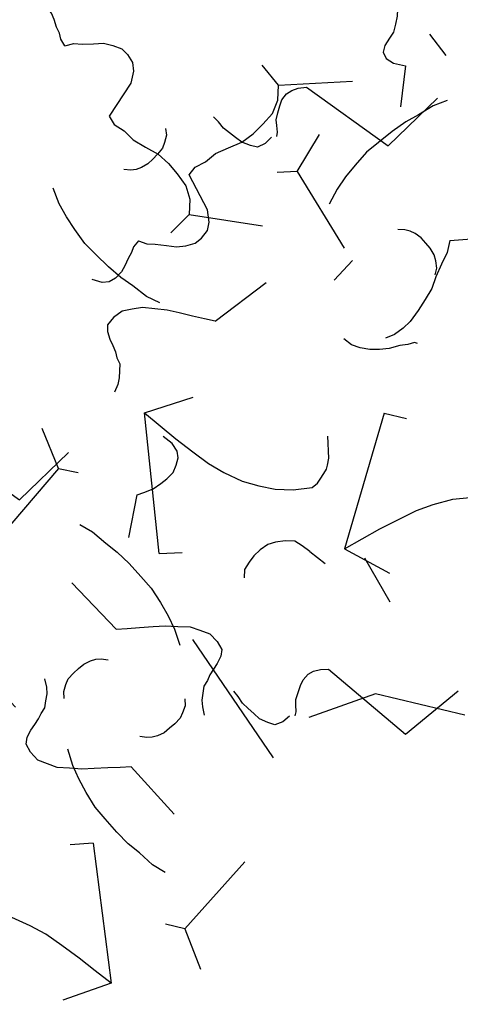
# Model space of a CAD drawing. Extents: x -29218 to 685264445, y -11489 to 476666165.
# Drawn here: x 685054604 to 685055019, y 476269854 to 476270782 of the extents above; entities that cross this region are included whole.
import ezdxf
from ezdxf.xclip import XClip

# ---------------------------------------------------------------- set-up
doc = ezdxf.new("R2010")
doc.units = 0
doc.header["$LTSCALE"] = 75
doc.header["$XCLIPFRAME"] = 2
doc.layers.get('Defpoints').update_dxf_attribs({"color": 111})
doc.layers.add('a-area-polynlines', color=111, linetype='Continuous', plot=False)
doc.layers.add('A-GROWIES', color=251, linetype='Continuous')

# ---------------------------------------------------------------- blocks, each defined once
blk = doc.blocks.new('ELEVATOR GARDEN')
at = {"linetype": 'Continuous'}
for p, q in [((3.7485, 1.0402), (3.6804, 1.0614)), ((0.0889, 0.9617), (0.0688, 0.9298)), ((0.3052, 0.9113), (0.3252, 0.9413)), ((3.7312, 0.8439), (3.6988, 0.8449)), ((3.9874, 0.7637), (3.9281, 0.6967)), ((3.8356, 0.6752), (3.8156, 0.6433)), ((4.052, 0.6248), (4.072, 0.6548)), ((3.9157, 0.5366), (3.8305, 0.6289)), ((3.9157, 0.5366), (3.8949, 0.4799)), ((3.9157, 0.5366), (3.9426, 0.5434)), ((0.3241, 0.2589), (0.3044, 0.2403)), ((0.4021, -0.0227), (0.4987, 0.1524))]:
    blk.add_line(p, q, dxfattribs=at)
for points in [[(3.7312, 0.8439), (3.7485, 1.0402), (3.727, 1.0218), (3.7054, 1.0033), (3.6819, 0.9849), (3.6604, 0.9683), (3.639, 0.9556), (3.6138, 0.943), (3.5906, 0.936), (3.5676, 0.931), (3.5427, 0.9298), (3.516, 0.9325), (3.5085, 0.9385), (3.5049, 0.9443), (3.4994, 0.9521), (3.4958, 0.958), (3.494, 0.9637), (3.4924, 0.9733), (3.4927, 0.9829), (3.493, 0.9944), (3.4933, 1.0039)], [(0.521, 0.7138), (0.5094, 0.7084), (0.4979, 0.7068), (0.4825, 0.7035), (0.469, 0.7001), (0.4556, 0.7005), (0.4423, 0.7028), (0.433, 0.7088), (0.4237, 0.7186), (0.4202, 0.7302), (0.4207, 0.7474), (0.4414, 0.7983), (0.4321, 0.8082), (0.417, 0.8144), (0.402, 0.8244), (0.3831, 0.8307), (0.3642, 0.837), (0.3473, 0.847), (0.3323, 0.8589), (0.3175, 0.8727), (0.3084, 0.8902), (0.3052, 0.9113), (0.2019, 0.9068)], [(0.3147, 0.8401), (0.3129, 0.8459), (0.3132, 0.8554), (0.3134, 0.8631), (0.3099, 0.8727), (0.3064, 0.8824), (0.3028, 0.8901), (0.2954, 0.898), (0.2878, 0.9021), (0.2784, 0.9042), (0.2669, 0.9046), (0.1609, 0.8122), (0.0863, 0.8718)], [(3.9874, 0.7637), (4.0027, 0.7633), (4.0199, 0.7628), (4.039, 0.7622), (4.0562, 0.7617), (4.0734, 0.7631), (4.0906, 0.7645), (4.1042, 0.7698), (4.1177, 0.7752), (4.1276, 0.7863), (4.1337, 0.7976), (4.1321, 0.8072), (4.1266, 0.8169), (4.1211, 0.8247), (4.1156, 0.8326), (4.112, 0.8403), (4.1065, 0.8481), (4.1049, 0.8577), (4.1033, 0.8673), (4.1035, 0.8769), (4.1058, 0.8883)], [(0.3223, 0.8399), (0.3316, 0.832), (0.343, 0.8278), (0.3526, 0.8313), (0.3642, 0.8367), (0.3721, 0.8441), (0.38, 0.8515), (0.3878, 0.8589), (0.3939, 0.8683), (0.3998, 0.8758)], [(0.4683, 0.8661), (0.468, 0.8566), (0.4716, 0.8469), (0.4752, 0.8391), (0.4826, 0.8313), (0.49, 0.8253), (0.4975, 0.8194), (0.5069, 0.8153), (0.5145, 0.8131), (0.5222, 0.8129), (0.5318, 0.8145)], [(0.4994, 0.6244), (0.5169, 0.6353), (0.5346, 0.652), (0.5502, 0.6649), (0.566, 0.6816), (0.5819, 0.7003), (0.5957, 0.7171), (0.6078, 0.7377), (0.6179, 0.7565), (0.6261, 0.7754), (0.6326, 0.7981)], [(3.6878, 0.5898), (3.6883, 0.607), (3.6927, 0.6241), (3.6971, 0.643), (3.6995, 0.6602), (3.7057, 0.6772), (3.712, 0.6942), (3.7201, 0.7111), (3.7281, 0.7224), (3.738, 0.7335), (3.7497, 0.7408)], [(0.521, 0.7138), (0.5284, 0.7059), (0.532, 0.6982), (0.5375, 0.6904), (0.543, 0.6807), (0.5485, 0.6728), (0.5578, 0.6649), (0.5672, 0.6608), (0.5768, 0.6605), (0.5903, 0.6659)], [(3.6984, 0.6404), (3.6981, 0.6309), (3.7017, 0.6212), (3.7053, 0.6135), (3.7127, 0.6056), (3.7201, 0.5996), (3.7276, 0.5937), (3.737, 0.5896), (3.7446, 0.5874), (3.7522, 0.5872), (3.7619, 0.5888)], [(4.2678, 0.4273), (4.2561, 0.4219), (4.2446, 0.4203), (4.2292, 0.417), (4.2158, 0.4135), (4.2024, 0.4139), (4.1891, 0.4162), (4.1797, 0.4223), (4.1705, 0.4321), (4.167, 0.4437), (4.1675, 0.4608), (4.1881, 0.5118), (4.1789, 0.5217), (4.1638, 0.5278), (4.1488, 0.5378), (4.1298, 0.5441), (4.1109, 0.5504), (4.094, 0.5605), (4.0791, 0.5724), (4.0642, 0.5862), (4.0552, 0.6037), (4.052, 0.6248), (3.9486, 0.6202)], [(3.6878, 0.5898), (3.5645, 0.5552), (3.4698, 0.5848)], [(3.7294, 0.3987), (3.747, 0.4097), (3.7647, 0.4263), (3.7803, 0.4392), (3.7961, 0.456), (3.812, 0.4746), (3.8258, 0.4914), (3.8379, 0.5121), (3.848, 0.5309), (3.8562, 0.5497), (3.8627, 0.5725)], [(0.1468, 0.5338), (0.1507, 0.5356), (0.1602, 0.5334), (0.1717, 0.5331), (0.1869, 0.5307), (0.2002, 0.5303), (0.2137, 0.5318), (0.2271, 0.5353), (0.2388, 0.5407), (0.2486, 0.5499)], [(0.8747, 0.3975), (0.8729, 0.4033), (0.8732, 0.4128), (0.8735, 0.4205), (0.8699, 0.4301), (0.8664, 0.4398), (0.8628, 0.4475), (0.8554, 0.4554), (0.8479, 0.4594), (0.8384, 0.4616), (0.8269, 0.462), (0.721, 0.3696), (0.6463, 0.4291)], [(0.5739, 0.303), (0.5565, 0.3609), (0.547, 0.3631), (0.5337, 0.3673), (0.5224, 0.3734), (0.5131, 0.3794), (0.5038, 0.3873), (0.4983, 0.397), (0.4948, 0.4067), (0.495, 0.4162), (0.5011, 0.4275), (0.5129, 0.4386)], [(4.2678, 0.4273), (4.2752, 0.4194), (4.2788, 0.4117), (4.2843, 0.4039), (4.2897, 0.3941), (4.2952, 0.3863), (4.3045, 0.3784), (4.314, 0.3743), (4.3235, 0.374), (4.337, 0.3794)], [(3.8316, 0.2792), (3.8222, 0.2871), (3.8206, 0.2967), (3.821, 0.3081), (3.8213, 0.3196), (3.8254, 0.329), (3.8296, 0.3404), (3.8299, 0.3499), (3.8244, 0.3577), (3.813, 0.3619), (3.7958, 0.3624), (3.7918, 0.4199)], [(0.3241, 0.2589), (0.3339, 0.2681), (0.3437, 0.2755), (0.3571, 0.277), (0.3705, 0.2766), (0.3819, 0.2743), (0.3932, 0.2683), (0.4025, 0.2604), (0.4099, 0.2525), (0.4173, 0.2427), (0.4188, 0.2312)]]:
    blk.add_lwpolyline(points, dxfattribs=at)
blk = doc.blocks.new('A$C35E91EDB')
at = {"layer": 'A-GROWIES', "linetype": 'Continuous'}
for p, q in [((599.4, 2400.88), (542.54, 2335.74)), ((542.54, 2335.74), (533.08, 2269.46)), ((419.86, 2223.51), (429.54, 2226.3)), ((429.54, 2226.3), (438.18, 2226.72)), ((438.18, 2226.72), (443.56, 2222.95)), ((405.51, 2210.11), (412.69, 2216.81)), ((412.69, 2216.81), (419.86, 2223.51)), ((443.56, 2222.95), (447.9, 2216.81)), ((447.9, 2216.81), (451.07, 2211.19)), ((399.65, 2200.01), (405.51, 2210.11)), ((451.07, 2211.19), (454.22, 2205.57)), ((393.8, 2189.91), (399.65, 2200.01)), ((454.22, 2205.57), (457.9, 2201.13)), ((457.9, 2201.13), (461.07, 2195.51)), ((326.02, 2186.8), (341.98, 2191.05)), ((341.98, 2191.05), (356.23, 2194.62)), ((356.23, 2194.62), (372.34, 2195.99)), ((372.34, 2195.99), (386.74, 2196.7)), ((386.74, 2196.7), (400.61, 2196.22)), ((389.12, 2179.29), (393.8, 2189.91)), ((400.61, 2196.22), (416.34, 2193.53)), ((461.07, 2195.51), (466.45, 2191.73)), ((466.45, 2191.73), (471.83, 2187.96)), ((215.82, 2169.66), (227.81, 2184.1)), ((298.83, 2176.24), (311.24, 2182.03)), ((311.24, 2182.03), (326.02, 2186.8)), ((471.83, 2187.96), (477.73, 2185.36)), ((477.73, 2185.36), (485.33, 2183.42)), ((215.82, 2169.66), (175.22, 2173.45)), ((283.53, 2170.29), (298.83, 2176.24)), ((383.92, 2167.49), (389.12, 2179.29)), ((215.82, 2169.66), (247.38, 2090.94)), ((271.78, 2162.79), (283.53, 2170.29)), ((379.25, 2156.87), (383.92, 2167.49)), ((375.09, 2147.43), (379.25, 2156.87)), ((375.09, 2147.43), (317.02, 2130.73)), ((393.28, 2121.96), (397.06, 2127.36)), ((390.3, 2112.01), (391.2, 2117.25)), ((391.2, 2117.25), (393.28, 2121.96)), ((390.06, 2105.07), (390.3, 2112.01)), ((391.52, 2098.79), (390.06, 2105.07)), ((392.98, 2092.5), (391.52, 2098.79)), ((395.63, 2085.71), (392.98, 2092.5)), ((399.31, 2081.28), (395.63, 2085.71)), ((404.17, 2076.31), (399.31, 2081.28)), ((410.07, 2073.72), (404.17, 2076.31)), ((543.61, 2034.64), (534.78, 2014.58)), ((543.61, 2034.64), (668.27, 1988.2)), ((368.75, 2021.47), (375.55, 2024.11)), ((375.55, 2024.11), (382.34, 2026.75)), ((382.34, 2026.75), (389.81, 2027.7)), ((389.81, 2027.7), (396.08, 2029.16)), ((350.34, 2008.45), (355.29, 2013.3)), ((355.29, 2013.3), (361.95, 2018.83)), ((361.95, 2018.83), (368.75, 2021.47)), ((349.57, 2000.32), (350.34, 2008.45)), ((351.7, 1992.35), (349.57, 2000.32)), ((349.62, 1987.62), (352.64, 1984.88)), ((668.27, 1988.2), (650.76, 1980.42)), ((668.27, 1988.2), (661.37, 1940.53)), ((352.64, 1984.88), (358.54, 1982.29)), ((358.54, 1982.29), (363.26, 1980.21)), ((363.26, 1980.21), (368.12, 1975.26)), ((650.76, 1980.42), (633.24, 1972.64)), ((368.12, 1975.26), (372.98, 1970.29)), ((372.98, 1970.29), (376.67, 1965.86)), ((633.24, 1972.64), (615.2, 1963.67)), ((376.67, 1965.86), (379.31, 1959.06)), ((379.31, 1959.06), (379.59, 1953.3)), ((615.2, 1963.67), (598.87, 1955.36)), ((379.59, 1953.3), (378.17, 1946.88)), ((598.87, 1955.36), (584.9, 1946.03)), ((375.05, 1939.8), (287.99, 1902.05)), ((378.17, 1946.88), (375.05, 1939.8)), ((584.9, 1946.03), (569.88, 1934.32)), ((569.88, 1934.32), (558.92, 1922.23)), ((558.92, 1922.23), (549.15, 1909.63)), ((287.99, 1902.05), (302.61, 1839.26)), ((549.15, 1909.63), (541.21, 1894.82)), ((541.21, 1894.82), (535.12, 1877.77)), ((535.12, 1877.77), (536.58, 1871.49)), ((536.58, 1871.49), (539.08, 1867.57)), ((539.08, 1867.57), (542.24, 1861.96)), ((453.87, 1862.83), (406.09, 1859.91)), ((542.24, 1861.96), (544.75, 1858.04)), ((544.75, 1858.04), (547.76, 1855.29)), ((547.76, 1855.29), (553.14, 1851.52)), ((553.14, 1851.52), (559.04, 1848.92)), ((559.04, 1848.92), (566.13, 1845.81)), ((566.13, 1845.81), (572.03, 1843.21))]:
    blk.add_line(p, q, dxfattribs=at)

msp = doc.modelspace()

# ---------------------------------------------------------------- linework, layer by layer
at = {"layer": 'a-area-polynlines'}
msp.add_arc((685050115.46, 476295784.16), 28250.01, 245.044195, 5.724397, dxfattribs=at)
at = {"layer": 'Defpoints'}
for centre, radius, start, end in [((685050115.51, 476295784.17), 27801.56, 244.528837, 280.412926), ((685050125.18, 476295778.64), 27948.99, 245.532784, 279.364433)]:
    msp.add_arc(centre, radius, start, end, dxfattribs=at)

# ---------------------------------------------------------------- block references
ref = msp.add_blockref('A$C35E91EDB', (685056799.86, 476270694.42), dxfattribs=dict(rotation=116.3306547774621))
XClip(ref).set_block_clipping_path([(12437.223241657, 16400.5656280518), (12047.958109647, 16160.5085716248), (11663.1198150814, 15913.4170492887), (11282.8354640305, 15659.3726717234), (10907.2306587398, 15398.4593458176), (10536.4294554293, 15130.7632472515), (10170.5543245971, 14856.3727920055), (9809.7261086404, 14575.3786066771), (9454.0639837682, 14287.8735003471), (9103.6854197681, 13993.9524303675), (8758.7061412036, 13693.7124750614), (8419.2400897443, 13387.2527984381), (8085.3993853033, 13074.6746202707), (7757.2942907512, 12756.0811794996), (7435.0331740677, 12431.5777033567), (7118.7224731743, 12101.2713700533), (6808.4666604102, 11765.2712746859), (6504.3682087958, 11423.6883927584), (6206.527557224, 11076.6355441809), (5915.0430779755, 10724.2273551226), (5630.0110439956, 10366.5802203417), (5351.5255967081, 10003.8122655153), (5079.6787156761, 9636.0433069468), (4814.560187906, 9263.3948136568), (4556.2575778067, 8885.9898651838), (4304.8561989963, 8503.9531129599), (4060.4390852749, 8117.4107376337), (3823.0869639814, 7726.4904083014), (3592.878228575, 7331.3212398291), (3369.8889140785, 6932.0337506533), (3154.1926697195, 6528.7598192692), (2945.8607373536, 6121.6326409578), (2744.9619251788, 5710.7866836786), (2551.5625876486, 5296.3576431274), (2365.7266009748, 4878.482399106), (2187.5153442919, 4457.2989696264), (2016.987677902, 4032.9464646578), (1854.1999246776, 3605.5650415421), (1699.2058507502, 3175.2958577871), (1552.0566479862, 2742.2810248137), (1412.8009180129, 2306.6635607481), (1281.4846547544, 1868.5873430967), (1158.1512298882, 1428.1970620155), (1042.8413785398, 985.6381713152), (935.5931856334, 541.0568419695), (836.4420737326, 94.5999116898), (745.4207911193, -353.5851610899), (662.5594004095, -803.350348115), (587.8852697909, -1254.5470985174), (521.4230626523, -1707.026389122), (463.1947304308, -2160.6387732029), (-3280.6838367283, -2163.2176228762), (-3613.7949185669, -2144.1196222305), (-3946.0412394702, -2113.45842731), (-4277.0215310156, -2071.271069169), (-4606.3360542357, -2017.6084991693), (-4933.587081641, -1952.5355280638), (-5258.3793785274, -1876.1307467222), (-5580.3206787407, -1788.4864333868), (-5899.0221604407, -1689.7084389925), (-6214.0989138782, -1579.9160625935), (-6525.1704076827, -1459.2419047356), (-6831.8609471023, -1327.8317091465), (-7133.8001290858, -1185.8441849947), (-7430.6232886016, -1033.4508169889), (-7721.9719395936, -870.8356575966), (-8007.4942078292, -698.1951032877), (-8286.8452558815, -515.737660408), (-8559.6876992881, -323.6836897135), (-8825.6920147836, -122.2651435137), (-9084.5369374454, 88.2747164965), (-9335.9098488986, 307.6816120148), (-9579.5071557462, 535.690556407), (-9815.0346548259, 772.0261733532), (-10042.2078895867, 1016.4030297995), (-10260.7524929345, 1268.5259815454), (-10470.4045194685, 1528.0905292034), (-10670.9107632935, 1794.7831851244), (-10862.0290642679, 2068.2818535566), (-11043.528600961, 2348.2562180758), (-11215.1901684701, 2634.3681416512), (-11376.8064435422, 2926.2720748186), (-10777.3524726331, 5294.0870705843), (58.7293321192, 2089.9896709919), (151.4785928428, 2407.9568725824), (248.2075838745, 2724.7360845804), (348.901096195, 3040.2774974108), (453.5432973206, 3354.5314972401), (562.117733568, 3667.448672533), (674.6073332727, 3978.9798210859), (790.9944092333, 4289.0759599209), (911.2606612146, 4597.6883306503), (1035.3871792257, 4904.7684084177), (1163.3544461429, 5210.2679098845), (1295.1423410475, 5514.1387993097), (1430.7301421463, 5816.3332977295), (1570.0965303481, 6116.803889513), (1713.2195923626, 6415.5033299923), (1860.0768240988, 6712.3846535683), (2010.6451347172, 7007.4011794329), (2164.9008493125, 7300.5065211058), (2322.8197133243, 7591.6545916796), (2484.3768969476, 7880.7996126413), (2649.5469970405, 8167.8961203098), (2818.3040433824, 8452.8989729881), (2990.6215013564, 8735.7633579969), (3166.4722766578, 9016.444799304), (3345.8287193477, 9294.8991641998), (3528.6626283824, 9571.0826691389), (3714.945255667, 9844.9518889189), (3904.6473106444, 10116.4637613297), (4097.7389664948, 10385.5755954981), (4294.1898615062, 10652.2450772524), (4493.9691071808, 10916.4302768707), (4697.0452909172, 11178.0896552801), (4903.3864819109, 11437.1820703745), (5112.9602365792, 11693.6667835712), (5325.7336019576, 11947.5034666061), (5541.6731230915, 12198.6522073746), (5760.7448462546, 12447.0735163689), (5982.9143259227, 12692.7283331156), (6208.1466293633, 12935.578032136), (6436.4063418806, 13175.5844285488), (6667.6575727761, 13412.7097853422), (6901.8639619052, 13646.9168177843), (7138.9886832535, 13878.1687003374), (7378.9944526851, 14106.4290722609), (7621.8435327709, 14331.6620428562), (7867.4977392256, 14553.8321973085), (8115.9184462726, 14772.9046031237), (8367.0665937364, 14988.8448141813), (8620.9026921093, 15201.6188770533), (8877.3868295848, 15411.1933361292), (9136.3342880905, 15617.7154394388), (7132.6881355941, 18118.2901980877), (9863.1374469101, 20306.3376454115), (10990.8136053979, 18899.4469749928), (11381.1307920516, 19211.940838933), (4000.8463045061, 28419.5909520388), (5873.5809335411, 29920.658681035), (10775.9987750351, 23804.3939439058), (10985.1273890436, 23514.8083595037), (11134.6002967656, 23292.510384202), (11276.5467117727, 23065.3325791359), (11410.8074735105, 22833.5296719074), (11537.232039243, 22597.361577034), (11655.6786527932, 22357.0931026936), (11766.0145030916, 22112.9936555624), (11868.1158738434, 21865.3369375467), (11961.8682811558, 21614.400638938), (12047.166603595, 21360.4661272764), (12123.9151986539, 21103.8181328773), (12192.0280098021, 20844.7444273233), (12251.4286642373, 20583.5355029106), (12302.0505580008, 20320.4842461348), (12343.8369295895, 20055.8856084347), (12376.7409257591, 19790.0362771749), (12400.7256518304, 19523.234341383), (12415.7642143667, 19255.7789592743)])
ref = msp.add_blockref('A$C35E91EDB', (685052618.81, 476269542.69), dxfattribs=dict(rotation=297.672450749386))
XClip(ref).set_block_clipping_path([(-11896.0971934497, -11867.143817544), (-11501.317476362, -11636.2678588629), (-11110.7986594141, -11398.2557015419), (-10724.6697249711, -11153.1859576702), (-10343.0582055151, -10901.1395697594), (-9966.0901413262, -10642.1997851133), (-9593.8900396526, -10376.4521272182), (-9226.5808319747, -10103.9843686819), (-8864.283834964, -9824.8865016699), (-8507.1187100112, -9539.2507075071), (-8155.2034229338, -9247.1713275909), (-7808.6542063653, -8948.7448308468), (-7467.5855197012, -8644.0697834492), (-7132.1100132167, -8333.2468146086), (-6802.3384890258, -8016.3785846233), (-6478.3798656762, -7693.5697500706), (-6160.3411415517, -7364.9269295931), (-5848.3273602426, -7030.5586689711), (-5542.4415748417, -6690.5754050016), (-5242.7848149836, -6345.0894290209), (-4949.4560526311, -5994.2148492336), (-4662.5521696508, -5638.0675549507), (-4382.1679259837, -5276.7651754618), (-4108.3959283531, -4910.4270436764), (-3841.3265993893, -4539.1741554737), (-3581.0481481254, -4163.129130125), (-3327.6465404928, -3782.4161691666), (-3081.205471009, -3397.1610164642), (-2841.8063353002, -3007.4909158945), (-2609.528203696, -2613.5345692635), (-2384.4477935135, -2215.4220947027), (-2166.6394458115, -1813.2849823236), (-1956.175099045, -1407.2560521364), (-1753.1242667139, -997.4694091082), (-1557.5540129244, -584.0603992939), (-1369.528931886, -167.1655658484), (-1189.111125201, 253.0773978233), (-1016.3601823747, 676.529691577), (-851.3331601322, 1103.0514559746), (-694.08456406, 1532.5018167496), (-544.666331619, 1964.7389336824), (-403.1278131306, 2399.6200453043), (-269.5157565176, 2837.001516819), (-143.8742919266, 3276.7388882637), (-26.2449163496, 3718.6869206429), (83.3335185349, 4162.6996458769), (184.8248207271, 4608.6304129362), (278.1954694688, 5056.3319379091), (363.4146254957, 5505.6563516855), (440.4541424811, 5956.455249548), (509.2885756195, 6408.5797395706), (4252.2009346187, 6323.4889113903), (4584.7734646499, 6296.5958129168), (4916.2106999457, 6258.1629406214), (5246.1123493016, 6208.2367117405), (5574.0799764693, 6146.8774242401), (5899.7174806893, 6074.1591846943), (6222.631575793, 5990.1698172092), (6542.4322642982, 5895.0107603073), (6858.7333094776, 5788.7969411612), (7171.1527008116, 5671.6566387415), (7479.3131162226, 5543.7313284874), (7782.842376858, 5405.1755114794), (8081.3738977015, 5256.1565270424), (8374.5471292436, 5096.8543521166), (8662.0079935491, 4927.4613829851), (8943.4093119204, 4748.1822023392), (9218.4112240374, 4559.2333339453), (9486.6815980375, 4360.8429787159), (9747.8964323103, 4153.250741601), (10001.7402468026, 3936.7073405981), (10247.9064629376, 3711.4743046761), (10486.0977756679, 3477.8236569166), (10716.0265109241, 3236.0375875235), (10937.414974004, 2986.4081122875), (11149.9957843125, 2729.2367188931), (11353.5121993124, 2464.8340044022), (11547.7184232175, 2193.5192993879), (11732.3799047768, 1915.6202821732), (11907.2736205757, 1631.4725830555), (12072.1883440316, 1341.419380188), (12226.9249002635, 1045.810982585), (11572.1890866458, -1307.3175587654), (814.1077283919, 2149.6456341743), (713.9381839335, 1833.9374951124), (609.8178191483, 1519.5102119446), (501.7630052269, 1206.4132239819), (389.7907321155, 894.6957609653), (273.9186061323, 584.406835556), (154.1648461521, 275.5952368975), (30.5482816994, -31.6904798746), (-96.911650151, -337.4019984007), (-228.1949084103, -641.4912495613), (-363.2808506787, -943.9104206562), (-502.1482367218, -1244.6119600534), (-644.7752316296, -1543.548587203), (-791.1394093931, -1840.6732985973), (-941.2177565396, -2135.9393757582), (-1094.9866752923, -2429.3003928661), (-1252.4219880998, -2720.7102228403), (-1413.4989403188, -3010.1230461597), (-1578.1922048628, -3297.4933563471), (-1746.4758866131, -3582.7759692669), (-1918.3235249817, -3865.9260281324), (-2093.7080996931, -4146.8990120888), (-2272.6020340025, -4425.6507419348), (-2454.9771997631, -4702.1373883486), (-2640.804920882, -4976.3154780865), (-2830.0559790432, -5248.1418999434), (-3022.7006169856, -5517.5739139318), (-3218.7085441053, -5784.5691556931), (-3418.0489415824, -6049.0856442451), (-3620.6904655993, -6311.0817883015), (-3826.601254195, -6570.5163923502), (-4035.7489306033, -6827.3486648798), (-4248.1006092727, -7081.5382225513), (-4463.6229017675, -7333.0450975895), (-4682.2819196284, -7581.8297444582), (-4904.0432826579, -7827.8530454636), (-5128.8721215427, -8071.0763170719), (-5356.7330856621, -8311.4613161087), (-5587.5903473794, -8548.9702454805), (-5821.4076074064, -8783.5657603741), (-6058.1481014192, -9015.2109742165), (-6297.7746059597, -9243.8694643974), (-6540.2494429648, -9469.5052771568), (-6785.53448686, -9692.0829355717), (-7033.5911704004, -9911.5674418211), (-7284.3804903328, -10127.9242854118), (-7537.8630134165, -10341.1194474697), (-7793.9988835752, -10551.1194063425), (-8052.7478272021, -10757.8911423683), (-8314.0691598952, -10961.4021439552), (-8577.7816623151, -11161.8039441109), (-6633.2399242818, -13708.6116433144), (-9414.1771975458, -15832.1212278605), (-10508.5995197594, -14399.2099753618), (-10906.1272280514, -14702.478243351), (-3743.4784794748, -24080.4248538017), (-5650.8495205343, -25537.2278704643), (-10408.7008577883, -19307.8422122002), (-10610.9910126626, -19013.4389493465), (-10755.2174673378, -18787.7017797232), (-10891.8052240312, -18557.2623634338), (-11020.6011306942, -18322.3790853024), (-11141.4607721269, -18083.3153136969), (-11254.248631984, -17840.3391036987), (-11358.83824417, -17593.722897768), (-11455.1123355329, -17343.7432200909), (-11542.9629561603, -17090.6803656816), (-11622.2916021049, -16834.8180863857), (-11693.0093242824, -16576.4432741404), (-11755.0368287265, -16315.8456366062), (-11808.3045658171, -16053.3173751831), (-11852.7528081238, -15789.1528551579), (-11888.3317166865, -15523.6482765675), (-11915.0013982952, -15257.1013427973), (-11932.7319489419, -14989.8109247684), (-11941.5034875572, -14722.076728344)])
at = {"layer": 'A-GROWIES'}
ref = msp.add_blockref('ELEVATOR GARDEN', (685057528.45, 476270481.39), dxfattribs=dict(at, xscale=675.000000244279, yscale=675.0000002440647, zscale=674.9999999999998, rotation=168.8118397407919))
XClip(ref).set_block_clipping_path([(31.6130093874, 0.0830596437), (30.9797159557, 0.3238699391), (30.3421508655, 0.553131634), (29.700524695, 0.7707690076), (29.0550493635, 0.9767101776), (28.4059380614, 1.1708871244), (27.7534051805, 1.353235714), (27.0976662419, 1.5236957201), (26.4389378269, 1.6822108427), (25.7774375025, 1.8287287256), (25.1133837528, 1.9632009772), (24.4469959041, 2.0855831826), (23.7784940541, 2.1958349213), (23.1080989991, 2.2939197788), (22.43603216, 2.3798053589), (21.7625155105, 2.4534632952), (21.0877715022, 2.5148692597), (20.4120229931, 2.5640029705), (19.7354931725, 2.6008482), (19.058405488, 2.6253927785), (18.3809835707, 2.637628599), (17.7034511635, 2.637551621), (17.026032044, 2.6251618692), (16.3489499543, 2.6004634363), (15.6724285234, 2.5634644794), (14.9966911966, 2.5141772188), (14.3219611591, 2.4526179334), (13.6484612642, 2.3788069551), (12.9764139582, 2.2927686628), (12.3060412084, 2.1945314733), (11.6375644284, 2.0841278334), (10.971204406, 1.9615942069), (10.3071812296, 1.8269710657), (9.6457142159, 1.6803028729), (8.9870218372, 1.5216380715), (8.3313216495, 1.3510290656), (7.6788302206, 1.1685322047), (7.0297630583, 0.9742077647), (6.3843345396, 0.7681199283), (5.7427578395, 0.5503367634), (5.1052448612, 0.3209301996), (4.4720061652, 0.0799760066), (3.843250901, -0.1724462316), (3.219186736, -0.4362531445), (2.6000197895, -0.7113575999), (1.9859545629, -0.9976687359), (1.3771938725, -1.2950919879), (0.7739387823, -1.6035291215), (0.1763885388, -1.9228782648), (-0.415259497, -2.2530339417), (-1.0008099128, -2.5938871065), (-4.3817721935, 1.8030008927), (-4.6598822778, 2.2116516848), (-4.9236248878, 2.6297192927), (-5.1726814907, 3.056698798), (-5.4067512895, 3.492074519), (-5.6255515881, 3.9353206339), (-5.8288181322, 4.3859018158), (-6.0163054281, 4.8432738774), (-6.1877870394, 5.3068844319), (-6.3430558601, 5.7761735562), (-6.4819243659, 6.2505744705), (-6.604224839, 6.7295142196), (-6.7098095716, 7.2124143682), (-6.7985510449, 7.6986916966), (-6.8703420821, 8.1877589067), (-6.9250959776, 8.6790253315), (-6.9627466035, 9.1718976471), (-6.9832484866, 9.6657805907), (-6.9865768666, 10.1600776786), (-6.9727277235, 10.6541919269), (-6.9417177836, 11.1475265726), (-6.8935844986, 11.6394857947), (-6.8283860012, 12.1294754324), (-6.7462010349, 12.6169037046), (-6.6471288576, 13.1011819226), (-6.531289123, 13.5817252039), (-6.3988217358, 14.057953175), (-6.2498866825, 14.5292906751), (-6.0846638383, 14.9951684501), (-5.9033527502, 15.4550238387), (-5.7061723951, 15.9083014542), (-2.3830300272, 17.3402900288), (3.6289264788, 1.7165262285), (4.0862347701, 1.8944293476), (4.5457378539, 2.0665842467), (5.0073634798, 2.2329638568), (5.4710390642, 2.393542017), (5.9366917011, 2.5482934794), (6.4042481729, 2.6971939106), (6.8736349642, 2.8402198991), (7.3447782706, 2.977348956), (7.8176040112, 3.1085595195), (8.2920378419, 3.233830959), (8.7680051646, 3.3531435771), (9.2454311406, 3.4664786139), (9.7242407018, 3.5738182492), (10.2043585622, 3.675145605), (10.6857092308, 3.7704447499), (11.1682170223, 3.8597006985), (11.6518060693, 3.9428994175), (12.1364003343, 4.0200278246), (12.621923623, 4.0910737925), (13.108299593, 4.1560261507), (13.5954517697, 4.2148746863), (14.0833035547, 4.2676101458), (14.5717782414, 4.3142242377), (15.0607990243, 4.3547096328), (15.5502890118, 4.3890599647), (16.0401712389, 4.4172698329), (16.5303686789, 4.4393348019), (17.0208042557, 4.4552514016), (17.5114008556, 4.4650171304), (18.0020813392, 4.4686304515), (18.4927685546, 4.4660907978), (18.9833853481, 4.4573985686), (19.4738545782, 4.4425551298), (19.9640991251, 4.4215628162), (20.4540419057, 4.3944249279), (20.9436058834, 4.3611457323), (21.4327140816, 4.321730462), (21.9212895958, 4.2761853141), (22.4092556038, 4.2245174503), (22.8965353803, 4.1667349949), (23.3830523088, 4.1028470325), (23.8687298906, 4.032863609), (24.3534917607, 3.9567957285), (24.8372616973, 3.8746553513), (25.3199636349, 3.7864553924), (25.8015216753, 3.6922097205), (26.2818601012, 3.5919331542), (26.7609033863, 3.4856414604), (27.238576208, 3.3733513517), (27.7148849261, 3.2554127347), (28.8453662849, 7.8659365566), (33.8799747789, 6.6317198647), (33.2442701806, 4.0372792339), (33.963629129, 3.86058918), (38.1241089248, 20.8403794238), (41.5776102552, 19.99418288), (38.8139714742, 8.7152071377), (38.6623835074, 8.2081922669), (38.53603667, 7.8319859211), (38.3971650139, 7.4602206717), (38.2459242516, 7.0933133679), (38.0824839656, 6.7316754131), (37.9070274164, 6.3757123009), (37.7197513387, 6.0258231633), (37.5208657203, 5.6824003212), (37.3105935653, 5.3458288454), (37.0891706463, 5.016486123), (36.8568452389, 4.6947414373), (36.6138778424, 4.3809555516), (36.3605408898, 4.0754803054), (36.0971184409, 3.7786582191), (35.8239058629, 3.490822111), (35.5412095026, 3.2122947238), (35.2493463387, 2.9433883619), (34.9486436294, 2.6844045437)])
ref = msp.add_blockref('ELEVATOR GARDEN', (685055111.92, 476270127.85), dxfattribs=dict(at, xscale=-675.0000003230756, yscale=675.0000003270106, zscale=674.9999999999998, rotation=5.498173411848368))
XClip(ref).set_block_clipping_path([(26.6919076093, 9.1758736753), (26.1544258783, 8.7633648176), (25.609536391, 8.36069173), (25.0574191161, 7.9679874093), (24.4982564093, 7.5853815594), (23.9322329536, 7.2130005492), (23.3595356978, 6.8509673713), (22.780353795, 6.4994015985), (22.1948785405, 6.158419348), (21.6033033072, 5.8281332413), (21.0058234837, 5.5086523662), (20.4026364081, 5.2000822433), (19.7939413041, 4.9025247877), (19.1799392141, 4.6160782786), (18.560832934, 4.3408373246), (17.9368269448, 4.0768928338), (17.3081273462, 3.8243319825), (16.6749417877, 3.5832381883), (16.0374794013, 3.3536910802), (15.3959507307, 3.1357664745), (14.7505676628, 2.9295363487), (14.1015433585, 2.7350688166), (13.4490921795, 2.5524281083), (12.7934296215, 2.381674547), (12.1347722388, 2.2228645302), (11.4733375765, 2.0760505105), (10.8093440961, 1.941280978), (10.1430111045, 1.8186004453), (9.474558681, 1.7080494316), (8.8042076055, 1.6096644506), (8.1321792845, 1.5234779969), (7.4586956787, 1.4495185371), (6.7839792294, 1.3878104981), (6.1082527854, 1.3383742621), (5.431739528, 1.3012261562), (4.7546629, 1.2763784503), (4.0772465288, 1.2638393514), (3.3997141549, 1.2636130007), (2.7222895566, 1.2756994731), (2.0451964773, 1.300094776), (1.3686585501, 1.3367908527), (0.6928992253, 1.3857755833), (0.0181416958, 1.4470327883), (-0.6553911765, 1.5205422358), (-1.3274769341, 1.606279646), (-1.9978935972, 1.7042167018), (-2.6664197373, 1.8143210562), (-3.3328345509, 1.9365563431), (-3.9969179309, 2.0708821903), (-4.6584505413, 2.2172542318), (-5.3172138878, 2.375624123), (-7.2933197971, -2.8068979898), (-7.4423822071, -3.278195228), (-7.5749782731, -3.7543873872), (-7.690947853, -4.2348993492), (-7.7901508859, -4.7191507792), (-7.8724675595, -5.2065568258), (-7.9377984565, -5.6965288284), (-7.9860646741, -6.1884750257), (-8.0172079192, -6.6818012741), (-8.0311905784, -7.1759117619), (-8.0279957647, -7.6702097312), (-8.0076273368, -8.1640981963), (-7.9701098935, -8.6569806677), (-7.9154887469, -9.1482618698), (-7.8438298656, -9.6373484611), (-7.7552197946, -10.1236497508), (-7.6497655525, -10.6065784121), (-7.5275945002, -11.0855511912), (-7.3888541895, -11.5599896122), (-7.2337121831, -12.0293206756), (-7.0623558525, -12.4929775497), (-6.8749921517, -12.9504002567), (-6.6718473686, -13.4010363473), (-6.4531668494, -13.8443415691), (-6.2192147041, -14.2797805229), (-5.9702734868, -14.7068273113), (-5.706643854, -15.1249661708), (-5.4286442031, -15.5336920974), (-5.1366102858, -15.9325114556), (-4.8308948043, -16.3209425738), (-4.5118669842, -16.6985163268), (-0.9174889727, -17.1160246293), (0.3552267926, -0.4239363589), (0.8443599807, -0.4630402903), (1.3339450425, -0.4960078582), (1.8239049977, -0.5228338788), (2.3141628075, -0.5435141339), (2.8046413863, -0.5580453723), (3.2952636131, -0.5664253087), (3.7859523457, -0.5686526258), (4.27663043, -0.5647269734), (4.7672207141, -0.5546489686), (5.2576460603, -0.538420196), (5.747829356, -0.5160432075), (6.2376935275, -0.4875215213), (6.7271615507, -0.4528596222), (7.2161564641, -0.4120629601), (7.7046013807, -0.3651379501), (8.1924194996, -0.3120919698), (8.6795341186, -0.2529333605), (9.165868646, -0.1876714238), (9.6513466134, -0.1163164208), (10.135891686, -0.0388795717), (10.6194276768, 0.0446269481), (11.1018785564, 0.1341900084), (11.5831684668, 0.2297955268), (12.0632217326, 0.3314284704), (12.541962872, 0.4390728597), (13.0193166104, 0.5527117685), (13.4952078906, 0.6723273286), (13.9695618863, 0.7979007332), (14.4423040124, 0.9294122367), (14.9133599363, 1.0668411617), (15.3826555924, 1.2101658989), (15.8501171905, 1.3593639126), (16.3156712293, 1.5144117444), (16.7792445072, 1.6752850143), (17.2407641346, 1.8419584284), (17.7001575434, 2.0144057788), (18.1573525018, 2.1925999513), (18.6122771224, 2.3765129277), (19.064859875, 2.5661157897), (19.5150295971, 2.7613787253), (19.9627155073, 2.9622710327), (20.4078472124, 3.1687611245), (20.8503547232, 3.3808165325), (21.2901684612, 3.5984039148), (21.7272192726, 3.8214890591), (22.1614384369, 4.050036888), (22.5927576807, 4.284011466), (23.0211091847, 4.5233760042), (23.446425597, 4.7680928659), (23.8688134791, 5.0178287051), (26.2755205631, 0.926046817), (30.7437436071, 3.553889345), (29.3898608321, 5.8565495355), (30.0281949241, 6.2323503587), (38.8889230881, -8.8378309668), (41.9540308155, -7.0356559904), (36.0682106528, 2.9748442012), (35.7774256831, 3.4169834242), (35.5483782846, 3.741069874), (35.3086086558, 4.0573059608), (35.0583856432, 4.3653370983), (34.7979898155, 4.6648178998), (34.5277131465, 4.955412566), (34.2478586903, 5.2367952612), (33.9587402402, 5.5086504788), (33.6606819755, 5.7706733947), (33.3540181012, 6.022570211), (33.0390924714, 6.2640584823), (32.7162582022, 6.4948674346), (32.3858772793, 6.7147382682), (32.04832015, 6.9234244485), (31.7039653063, 7.1206919809), (31.3531988647, 7.3063196758), (30.9964141292, 7.4800993936), (30.6340111529, 7.6418362797)])

doc.saveas('drawing.dxf')
